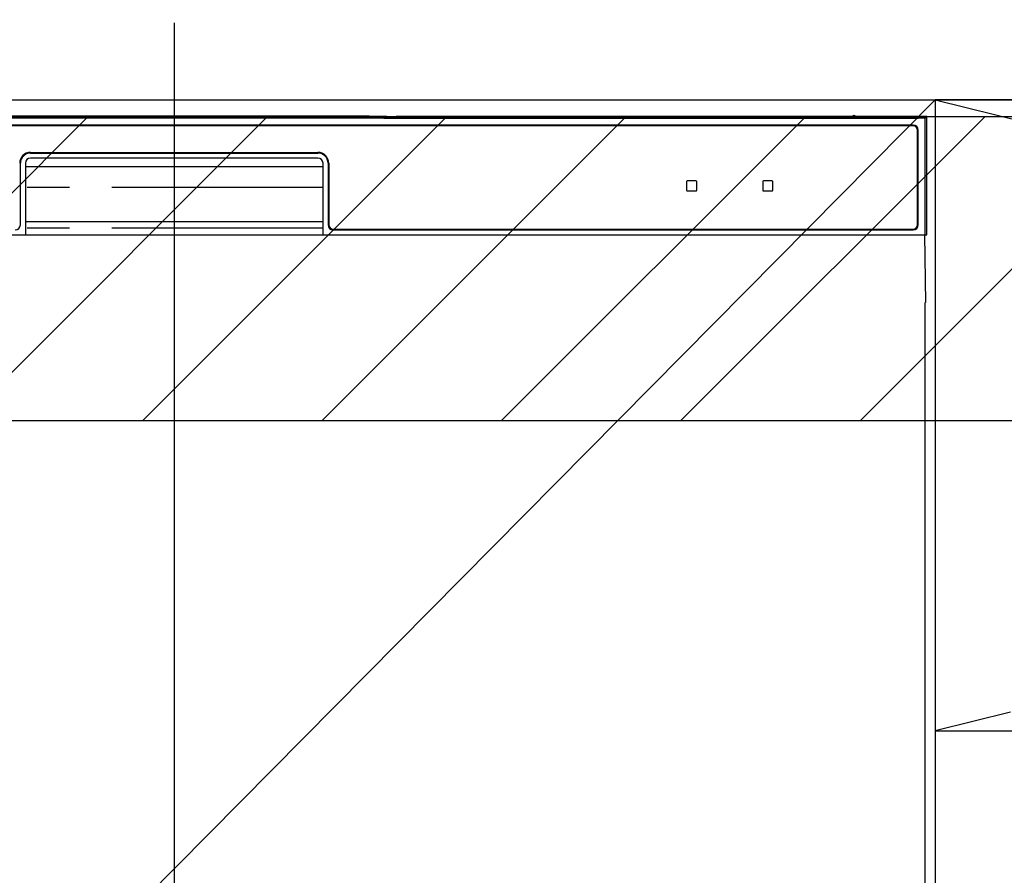
# Model space of a CAD drawing. Extents: x 0 to 26473, y -22065 to -13195.
# Drawn here: x 17006 to 17297, y -19386 to -19133 of the extents above; entities that cross this region are included whole.
import ezdxf

# ---------------------------------------------------------------- set-up
doc = ezdxf.new("R2010")
doc.units = 0
doc.header["$LTSCALE"] = 50
doc.header["$MEASUREMENT"] = 0
doc.linetypes.add('CENTER', pattern=[2, 1.25, -0.25, 0.25, -0.25])
doc.linetypes.add('PHANTOM', pattern=[2.5, 1.25, -0.25, 0.25, -0.25, 0.25, -0.25])
doc.layers.get('0').update_dxf_attribs({"linetype": 'CONTINUOUS'})
doc.layers.get('DEFPOINTS').update_dxf_attribs({"color": 146, "linetype": 'CONTINUOUS'})
for name, color, linetype in [('120-キャビネット（外）', 7, 'CONTINUOUS'), ('122-扉', 6, 'CONTINUOUS'), ('123-扉向き', 231, 'CENTER'), ('126-甲板', 2, 'CONTINUOUS'), ('150-機器', 8, 'CONTINUOUS'), ('160-文字', 254, 'CONTINUOUS'), ('180-補助', 161, 'CONTINUOUS')]:
    doc.layers.add(name, color=color, linetype=linetype)
doc.styles.add('KH001', font='txt')
doc.dimstyles.new('KH1xx030', dxfattribs={"dimscale": 30, "dimtxt": 2, "dimasz": 0.6, "dimexe": 0.3, "dimexo": 1.2, "dimgap": 0.5, "dimtad": 3, "dimdec": 1, "dimdsep": 46, "dimlunit": 6, "dimtxsty": 'KH001', "dimblk": 'DOT', "dimcen": 1, "dimdle": 1, "dimclrd": 256, "dimclre": 256, "dimclrt": 256, "dimadec": 0, "dimazin": 0, "dimtfac": 1, "dimtdec": 1, "dimtix": 1, "dimtmove": 2, "dimatfit": 3, "dimldrblk": 'CLOSEDBLANK', "dimfxl": 1, "dimtolj": 1, "dimtzin": 0, "dimlwd": -1, "dimlwe": -1, "dimarcsym": 0})

# ---------------------------------------------------------------- blocks, each defined once
blk = doc.blocks.new('RKW-404AM-SV_S')
at = {"layer": '150-機器', "color": 13, "linetype": 'Continuous'}
for p, q in [((222.01, 449.51), (-222.01, 449.51)), ((54.84, 450.15), (-54.84, 450.15)), ((55.63, 450.15), (54.84, 450.15)), ((56.37, 450.14), (55.63, 450.15)), ((57.06, 450.13), (56.37, 450.14)), ((57.67, 450.12), (57.06, 450.13)), ((62.83, 450.02), (57.67, 450.12)), ((62.08, 449.96), (62, 449.95)), ((62, 449.95), (62, 449.57)), ((62, 449.57), (62.08, 449.56)), ((62.29, 449.96), (62.08, 449.96)), ((62.08, 449.56), (62.29, 449.55)), ((62.2, 449.7), (62.2, 449.55)), ((62.61, 449.97), (62.29, 449.96)), ((62.29, 449.55), (62.61, 449.55)), ((63, 449.97), (62.61, 449.97)), ((62.61, 449.55), (63, 449.55)), ((62.83, 450.02), (63.44, 450.01)), ((200.37, 449.97), (63, 449.97)), ((75, 449.72), (63, 449.72)), ((63, 449.55), (219, 449.55)), ((63.44, 450.01), (64.13, 450.01)), ((64.13, 450.01), (64.87, 450)), ((64.87, 450), (65.66, 450)), ((200.4, 450), (65.66, 450)), ((75, 449.55), (75, 449.84)), ((88, 449.86), (76, 449.86)), ((76, 449.68), (88, 449.68)), ((89, 449.55), (89, 449.84)), ((173, 449.72), (89, 449.72)), ((173, 449.55), (173, 449.84)), ((186, 449.86), (174, 449.86)), ((174, 449.68), (186, 449.68)), ((187, 449.55), (187, 449.84)), ((193, 449.72), (187, 449.72)), ((193, 449.55), (193, 449.85)), ((200.3, 449.87), (194, 449.87)), ((194, 449.67), (208, 449.67)), ((200.31, 449.76), (200.25, 449.77)), ((200.25, 449.77), (200.25, 449.77)), ((200.47, 449.76), (200.31, 449.76)), ((200.71, 449.76), (200.47, 449.76)), ((201, 449.75), (200.71, 449.76)), ((201.29, 449.76), (201, 449.75)), ((201.53, 449.76), (201.29, 449.76)), ((201.69, 449.76), (201.53, 449.76)), ((222.5, 450), (201.6, 450)), ((219, 449.97), (201.63, 449.97)), ((201.75, 449.77), (201.69, 449.76)), ((208, 449.87), (201.7, 449.87)), ((201.75, 449.77), (201.75, 449.77)), ((209, 449.55), (209, 449.85)), ((219, 449.72), (209, 449.72)), ((219.39, 449.97), (219, 449.97)), ((219, 449.55), (219.39, 449.55)), ((219.71, 449.96), (219.39, 449.97)), ((219.39, 449.55), (219.71, 449.55)), ((219.92, 449.96), (219.71, 449.96)), ((219.71, 449.55), (219.92, 449.56)), ((219.8, 449.55), (219.8, 449.7)), ((220, 449.95), (219.92, 449.96)), ((219.92, 449.56), (220, 449.57)), ((220, 449.57), (220, 449.95)), ((222.5, 450), (222.01, 449.51)), ((222.01, 415), (222.01, 449.51)), ((222.5, 415), (222.5, 450)), ((218.5, 447.5), (-218.5, 447.5)), ((218.5, 447.3), (-218.5, 447.3)), ((219.8, 418), (219.8, 446)), ((220, 418), (220, 446)), ((-42.5, 439.4), (42.5, 439.4)), ((-42.5, 439.2), (42.5, 439.2)), ((42.5, 437.7), (-42.5, 437.7)), ((-45.5, 418), (-45.5, 436.2)), ((-44, 436.2), (-44, 415)), ((-44, 435.2), (44, 435.2)), ((44, 415), (44, 436.2)), ((45.5, 436.2), (45.5, 418)), ((45.7, 436.2), (45.7, 418)), ((154.3, 431), (151.7, 431)), ((176.8, 431), (174.2, 431)), ((151.5, 430.8), (151.5, 428.2)), ((151.7, 428), (154.3, 428)), ((154.5, 428.2), (154.5, 430.8)), ((174, 430.8), (174, 428.2)), ((174.2, 428), (176.8, 428)), ((177, 428.2), (177, 430.8)), ((-44, 419), (44, 419)), ((47, 416.7), (218.5, 416.7)), ((47, 416.5), (218.5, 416.5)), ((-222.5, 415), (222.5, 415)), ((222.28, 395), (221.93, 415)), ((222, 395), (222, 8))]:
    blk.add_line(p, q, dxfattribs=at)
at = {"layer": '150-機器', "color": 13, "linetype": 'PHANTOM'}
for p, q in [((63, 449.72), (63, 449.97)), ((76, 449.68), (76, 449.55)), ((88, 449.68), (88, 449.55)), ((174, 449.68), (174, 449.55)), ((186, 449.68), (186, 449.55)), ((194, 449.67), (194, 449.55)), ((208, 449.67), (208, 449.55)), ((219, 449.72), (219, 449.97)), ((44, 429), (-44, 429)), ((44, 417), (-44, 417))]:
    blk.add_line(p, q, dxfattribs=at)
at = {"layer": '150-機器', "color": 13, "linetype": 'Continuous'}
for centre, radius, start, end in [((62.8, 439.56), 10.16, 88.872, 93.3876), ((75.75, 437.17), 12.69, 88.872, 93.3876), ((75.75, 462.37), 12.69, 266.6124, 271.128), ((88.25, 437.17), 12.69, 86.6124, 91.128), ((88.25, 462.37), 12.69, 268.872, 273.3876), ((173.75, 437.17), 12.69, 88.872, 93.3876), ((173.75, 462.37), 12.69, 266.6124, 271.128), ((186.25, 437.17), 12.69, 86.6124, 91.128), ((186.25, 462.37), 12.69, 268.872, 273.3876), ((193.75, 437.18), 12.69, 88.872, 93.3876), ((193.75, 462.36), 12.69, 266.6124, 271.128), ((201, 449.46), 0.813, 22.6245, 157.3755), ((208.25, 437.18), 12.69, 86.6124, 91.128), ((208.25, 462.36), 12.69, 268.872, 273.3876), ((219.2, 439.56), 10.16, 86.6124, 91.128), ((218.5, 446), 1.5, 0, 90), ((218.5, 446), 1.3, 0, 90), ((-42.5, 436.2), 3.2, 90, 180), ((-42.5, 436.2), 3, 90, 180), ((-42.5, 436.2), 1.5, 90, 180), ((42.5, 436.2), 3.2, 0, 90), ((42.5, 436.2), 3, 0, 90), ((42.5, 436.2), 1.5, 0, 90), ((151.7, 430.8), 0.2, 90, 180), ((154.3, 430.8), 0.2, 0, 90), ((174.2, 430.8), 0.2, 90, 180), ((176.8, 430.8), 0.2, 0, 90), ((151.7, 428.2), 0.2, 180, 270), ((154.3, 428.2), 0.2, 270, 0), ((174.2, 428.2), 0.2, 180, 270), ((176.8, 428.2), 0.2, 270, 0), ((-47, 418), 1.5, 270, 0), ((47, 418), 1.5, 180, 270), ((47, 418), 1.3, 180, 270), ((218.5, 418), 1.3, 270, 0), ((218.5, 418), 1.5, 270, 0)]:
    blk.add_arc(centre, radius, start, end, dxfattribs=at)
at = {"layer": 'DEFPOINTS'}
blk.add_line((0, 477.78), (0, -7.77), dxfattribs=at)
blk = doc.blocks.new('_ClosedBlank')
at = {"color": 0, "linetype": 'ByBlock', "lineweight": -2}
for p, q in [((-1, 0.167), (0, 0)), ((-1, 0.167), (-1, -0.167)), ((0, 0), (-1, -0.167))]:
    blk.add_line(p, q, dxfattribs=at)
blk = doc.blocks.new('_Dot')
at = {"color": 0, "linetype": 'ByBlock', "lineweight": -2}
blk.add_line((-0.5, 0), (-1, 0), dxfattribs=at)
at = {"color": 0, "linetype": 'ByBlock', "const_width": 0.5}
blk.add_lwpolyline([(-0.25, 0, 1), (0.25, 0, 1)], format="xyb", close=True, dxfattribs=at)

msp = doc.modelspace()

# ---------------------------------------------------------------- hatches: boundary and pattern name
at = {"layer": '180-補助'}
h = msp.add_hatch(dxfattribs=at)
h.set_pattern_fill('ANSI31', color=13, scale=300, style=0)
h.set_pattern_definition([(45, (-226434.894, -4563.37), (-26.5165043, 26.5165043), [])])
h.paths.add_polyline_path([(15757.24, -19161.27), (18045.24, -19161.27), (18045.24, -19251.27), (15757.24, -19251.27)])

# ---------------------------------------------------------------- linework, layer by layer
at = {"layer": '120-キャビネット（外）', "color": 6}
for points in [[(16826.24, -19156.27), (17276.24, -19156.27), (17276.24, -19611.27), (16826.24, -19611.27)], [(18026.24, -19156.27), (17276.24, -19156.27), (17276.24, -19876.27), (18026.24, -19876.27)]]:
    msp.add_lwpolyline(points, close=True, dxfattribs=at)
at = {"layer": '122-扉'}
msp.add_line((17276.24, -19342.97), (18026.24, -19342.97), dxfattribs=at)
at = {"layer": '123-扉向き', "ltscale": 2}
for p, q in [((18026.24, -19155.97), (17276.24, -19342.97)), ((17276.24, -19156.27), (18026.24, -19342.97))]:
    msp.add_line(p, q, dxfattribs=at)
at = {"layer": '126-甲板'}
msp.add_lwpolyline([(18048.24, -19116.27), (15760.24, -19116.27), (15760.24, -19156.27), (18048.24, -19156.27)], close=True, dxfattribs=at)
at = {"layer": '180-補助', "color": 13}
msp.add_lwpolyline([(15757.24, -19161.27), (18045.24, -19161.27), (18045.24, -19251.27), (15757.24, -19251.27)], close=True, dxfattribs=at)
at = {"layer": 'DEFPOINTS'}
msp.add_line((17276.24, -19156.27), (16826.24, -19611.27), dxfattribs=at)

# ---------------------------------------------------------------- block references
at = {"layer": '150-機器'}
msp.add_blockref('RKW-404AM-SV_S', (17051.24, -19611.27), dxfattribs=at)

# ---------------------------------------------------------------- leaders
at = {"layer": '160-文字', "annotation_type": 0, "has_hookline": 1, "hookline_direction": 0, "text_width": 1397.06}
msp.add_leader([(16442.32, -19273.16), (16835.76, -18709.45), (16853.76, -18709.45)], dimstyle='KH1xx030', override={"dimgap": 0.5, "dimtad": 1}, dxfattribs=at)

doc.saveas('drawing.dxf')
